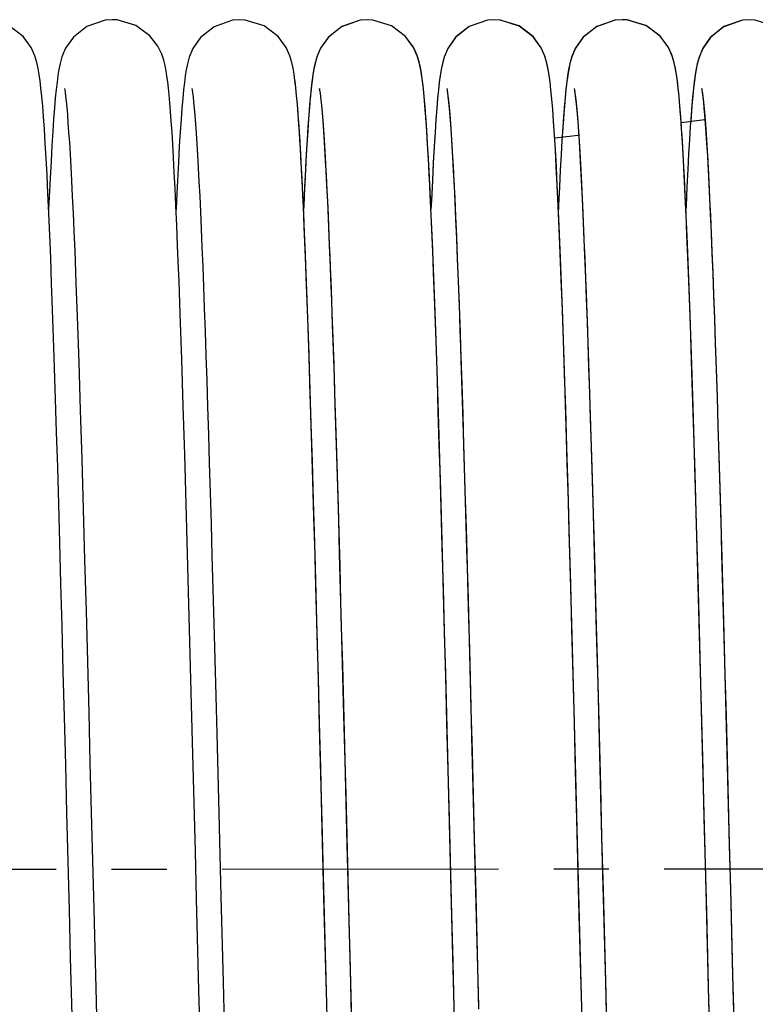
# Model space of a CAD drawing. Units: millimetres. Extents: x -343 to 246812, y -16963 to 97194.
# Drawn here: x 70512 to 70743, y -10891 to -10582 of the extents above; entities that cross this region are included whole.
import ezdxf

# ---------------------------------------------------------------- set-up
doc = ezdxf.new("R2010")
doc.units = ezdxf.units.MM
doc.header["$LTSCALE"] = 46.255
doc.linetypes.add('CENTER', pattern=[0.6, 0.375, -0.075, 0.075, -0.075])
doc.layers.get('0').update_dxf_attribs({"linetype": 'CONTINUOUS'})
doc.layers.add('DEFAULT_1', color=7, linetype='CENTER')

msp = doc.modelspace()

# ---------------------------------------------------------------- linework, layer by layer
at = {"color": 7, "linetype": 'Continuous'}
for p, q in [((70723.07349, -10609.06454), (70722.82481, -10612.25661)), ((70683.02922, -10609.60759), (70682.76386, -10613.09153)), ((70722.82481, -10612.25661), (70722.70956, -10613.89614)), ((70719.70617, -10614.2624), (70727.19077, -10613.34965)), ((70680.02545, -10619.10152), (70687.42556, -10618.19906)), ((70691.45399, -10715.93302), (70691.85274, -10729.45191)), ((70733.97294, -10807.83771), (70734.61697, -10832.9552)), ((70608.4766, -10891.1031), (70607.75861, -10863.11777)), ((70615.43234, -10864.74322), (70616.13937, -10892.29465)), ((70655.40623, -10863.71985), (70656.11957, -10891.52878))]:
    msp.add_line(p, q, dxfattribs=at)
for points in [[(70519.31871, -10609.08542), (70519.05565, -10606.08001), (70518.79299, -10603.45739), (70518.52646, -10601.17067), (70518.24665, -10599.15174), (70517.93264, -10597.3011), (70517.53158, -10595.45145), (70516.90732, -10593.34134), (70515.73299, -10590.67753), (70513.19729, -10587.22247), (70508.81113, -10583.92132), (70502.9221, -10582.07313), (70501.19517, -10581.97358)], [(70541.19545, -10581.97358), (70538.97475, -10582.13774), (70533.20203, -10584.12692), (70528.956, -10587.47491), (70526.51098, -10590.95225), (70525.37345, -10593.663), (70524.7889, -10595.73986), (70524.40478, -10597.58606), (70524.09576, -10599.47232), (70523.81718, -10601.54598), (70523.55087, -10603.89576), (70523.28803, -10606.5868), (70523.02456, -10609.66545)], [(70558.56174, -10601.45235), (70558.32203, -10599.65914), (70558.05558, -10597.97783), (70557.74138, -10596.35677), (70557.32894, -10594.68386), (70556.68999, -10592.751), (70555.49328, -10590.25357), (70552.99305, -10587.01327), (70548.6068, -10583.81494), (70542.67836, -10582.04712), (70541.19523, -10581.97358)], [(70581.19548, -10581.97358), (70578.92428, -10582.14524), (70573.12236, -10584.17189), (70568.87727, -10587.56107), (70566.46097, -10591.04896), (70565.34347, -10593.75396), (70564.7677, -10595.8298), (70564.38669, -10597.68567), (70564.07914, -10599.58555), (70563.80208, -10601.66935), (70563.53825, -10604.01636), (70563.27954, -10606.68004), (70563.02019, -10609.71971)], [(70599.27934, -10608.61124), (70599.02524, -10605.75722), (70598.77018, -10603.24718), (70598.50928, -10601.03569), (70598.23303, -10599.06282), (70597.92062, -10597.238), (70597.51657, -10595.39126), (70596.89231, -10593.29867), (70595.72519, -10590.66326), (70593.1992, -10587.22447), (70588.81373, -10583.92269), (70582.91677, -10582.07252), (70581.19517, -10581.97358)], [(70621.19007, -10581.97297), (70618.99289, -10582.13369), (70613.23368, -10584.1056), (70608.98745, -10587.43441), (70606.52928, -10590.9064), (70605.38228, -10593.61977), (70604.79346, -10595.69755), (70604.40804, -10597.53836), (70604.0989, -10599.41414), (70603.82074, -10601.47299), (70603.55508, -10603.80413), (70603.29305, -10606.47257), (70603.03054, -10609.52426)], [(70621.19546, -10581.97358), (70618.98401, -10582.13638), (70613.12935, -10584.16792), (70608.88955, -10587.54755), (70606.5318, -10590.91244), (70605.43808, -10593.47142), (70604.84293, -10595.51612), (70604.44895, -10597.34816), (70604.14145, -10599.16738), (70603.86815, -10601.13807), (70603.60921, -10603.34906), (70603.35545, -10605.86055), (70603.10228, -10608.7173)], [(70639.32668, -10609.24747), (70639.06169, -10606.20188), (70638.79696, -10603.54368), (70638.52826, -10601.22675), (70638.24637, -10599.18462), (70637.93065, -10597.31832), (70637.5295, -10595.46414), (70636.90362, -10593.3455), (70635.7218, -10590.66626), (70633.17576, -10587.20504), (70628.78933, -10583.91202), (70622.90977, -10582.07172), (70621.1898, -10581.97297)], [(70639.41531, -10610.28545), (70639.17899, -10607.44149), (70638.9434, -10604.91342), (70638.70519, -10602.66322), (70638.45865, -10600.64668), (70638.19276, -10598.80475), (70637.87957, -10597.02649), (70637.47276, -10595.21882), (70636.85658, -10593.19823), (70635.71239, -10590.6399), (70633.20818, -10587.23384), (70628.82404, -10583.92816), (70622.90977, -10582.07172), (70621.19517, -10581.97358)], [(70661.19547, -10581.97358), (70658.94106, -10582.14273), (70653.14869, -10584.15697), (70648.90322, -10587.53253), (70646.47746, -10591.01689), (70645.35334, -10593.72385), (70644.77456, -10595.80056), (70644.39205, -10597.65599), (70644.08311, -10599.55843), (70643.80407, -10601.65309), (70643.53722, -10604.02626), (70643.27381, -10606.74312), (70643.00933, -10609.85521)], [(70661.19009, -10581.97297), (70658.95398, -10582.1394), (70653.17181, -10584.14027), (70648.92603, -10587.50109), (70646.49022, -10590.98123), (70645.35882, -10593.69033), (70644.77666, -10595.76828), (70644.39305, -10597.62029), (70644.08399, -10599.51512), (70643.80537, -10601.59784), (70643.53933, -10603.95394), (70643.27702, -10606.64806), (70643.01359, -10609.73442)], [(70679.40144, -10610.17709), (70679.12469, -10606.89081), (70678.84854, -10604.03189), (70678.56971, -10601.5599), (70678.28034, -10599.41082), (70677.96101, -10597.48047), (70677.56295, -10595.60061), (70676.94747, -10593.47211), (70675.77548, -10590.76528), (70673.24342, -10587.27579), (70668.85593, -10583.94735), (70662.9594, -10582.07747), (70661.18979, -10581.97297)], [(70679.40473, -10610.1514), (70679.12976, -10606.88809), (70678.85644, -10604.05682), (70678.58158, -10601.61353), (70678.29683, -10599.48657), (70677.98261, -10597.56919), (70677.59182, -10595.69888), (70676.99048, -10593.58355), (70675.82172, -10590.84239), (70673.28128, -10587.31067), (70668.89133, -10583.96401), (70663.00043, -10582.08232), (70661.19515, -10581.97358)], [(70701.19544, -10581.97358), (70698.98447, -10582.13631), (70693.21734, -10584.11834), (70688.97121, -10587.4584), (70686.52073, -10590.93356), (70685.3793, -10593.6454), (70684.793, -10595.7226), (70684.40836, -10597.56652), (70684.09929, -10599.4484), (70683.82088, -10601.51594), (70683.55483, -10603.85808), (70683.29231, -10606.53995), (70683.02922, -10609.60759)], [(70701.1901, -10581.97297), (70698.91688, -10582.14494), (70693.11925, -10584.16999), (70688.87372, -10587.55845), (70686.45361, -10591.05223), (70685.33731, -10593.75576), (70684.76559, -10595.81528), (70684.38985, -10597.63793), (70684.08854, -10599.48426), (70683.81849, -10601.49122), (70683.56203, -10603.73839), (70683.31118, -10606.27595), (70683.06215, -10609.13653)], [(70719.43341, -10610.58415), (70719.1877, -10607.60169), (70718.94306, -10604.96366), (70718.69658, -10602.63417), (70718.44291, -10600.56797), (70718.17141, -10598.70368), (70717.85748, -10596.94142), (70717.442, -10595.12034), (70716.79994, -10593.0564), (70715.59903, -10590.44576), (70713.01855, -10587.04382), (70708.63428, -10583.8312), (70702.79639, -10582.05919), (70701.18984, -10581.97297)], [(70719.31524, -10609.04329), (70719.05456, -10606.06832), (70718.79455, -10603.47191), (70718.5302, -10601.20024), (70718.25194, -10599.1865), (70717.93931, -10597.33637), (70717.53945, -10595.48324), (70716.92138, -10593.38162), (70715.76437, -10590.73533), (70713.25464, -10587.28255), (70708.86906, -10583.9521), (70702.95457, -10582.07689), (70701.19516, -10581.97358)], [(70741.19547, -10581.97358), (70738.9319, -10582.1441), (70733.13992, -10584.16193), (70728.89418, -10587.54246), (70726.46847, -10591.03436), (70725.34834, -10593.73908), (70724.77503, -10595.79857), (70724.39892, -10597.61816), (70724.09775, -10599.4588), (70723.82809, -10601.45757), (70723.57216, -10603.69416), (70723.3219, -10606.21884), (70723.07349, -10609.06454)], [(70741.19011, -10581.97297), (70738.95603, -10582.13909), (70733.08412, -10584.18999), (70728.84623, -10587.58881), (70726.50614, -10590.95062), (70725.42414, -10593.49587), (70724.83364, -10595.53151), (70724.44035, -10597.36467), (70724.13367, -10599.18261), (70723.86141, -10601.14829), (70723.60361, -10603.3505), (70723.35115, -10605.84858), (70723.09936, -10608.68725)], [(70758.47754, -10600.83095), (70758.21117, -10598.95567), (70757.9021, -10597.16897), (70757.49874, -10595.34113), (70756.88727, -10593.29898), (70755.75236, -10590.72244), (70753.26572, -10587.29929), (70748.88178, -10583.96116), (70742.94869, -10582.07622), (70741.18978, -10581.97297)], [(70562.11236, -10664.02234), (70561.96237, -10660.07456), (70561.68321, -10653.00437), (70561.41102, -10646.46884), (70561.14562, -10640.44759), (70560.8868, -10634.91912), (70560.63432, -10629.86103), (70560.38793, -10625.25039), (70560.14732, -10621.06373), (70559.91211, -10617.27698), (70559.68182, -10613.8655), (70559.4558, -10610.80379), (70559.23292, -10608.06318), (70559.0115, -10605.61301), (70558.78909, -10603.42124), (70558.56174, -10601.45235)], [(70606.9523, -10831.68504), (70606.57652, -10816.99524), (70606.20554, -10802.59831), (70605.84126, -10788.61014), (70605.48543, -10775.13282), (70605.1384, -10762.20725), (70604.79976, -10749.83839), (70604.46906, -10738.02639), (70604.14586, -10726.76769), (70603.82971, -10716.05575), (70603.52017, -10705.88164), (70603.2168, -10696.23461), (70602.91916, -10687.10308), (70602.62704, -10678.48127), (70602.34042, -10670.36664), (70602.05926, -10662.75442), (70601.78353, -10655.63763), (70601.51318, -10649.00727), (70601.24805, -10642.85012), (70600.98778, -10637.1487), (70600.73203, -10631.88509), (70600.48038, -10627.04129), (70600.23235, -10622.59927), (70599.98742, -10618.54096), (70599.7449, -10614.84807), (70599.5039, -10611.50185), (70599.2632, -10608.48243), (70599.02055, -10605.76372), (70598.77332, -10603.32464), (70598.51815, -10601.14682)], [(70526.15099, -10603.56414), (70526.15512, -10603.58384), (70526.22652, -10603.97882), (70526.35175, -10604.80858), (70526.50731, -10606.02153), (70526.6817, -10607.59094), (70526.86859, -10609.50105), (70527.06438, -10611.74346), (70527.26746, -10614.32144), (70527.47694, -10617.24234), (70527.69233, -10620.51647), (70527.91343, -10624.15639), (70528.14015, -10628.17635), (70528.37254, -10632.59199), (70528.61068, -10637.41984), (70528.85469, -10642.67698), (70529.10475, -10648.38112), (70529.36103, -10654.55032), (70529.62373, -10661.20268), (70529.75781, -10664.72263)], [(70566.15548, -10603.58562), (70566.2374, -10604.04485), (70566.36853, -10604.93029), (70566.52873, -10606.20282), (70566.70669, -10607.83305), (70566.89607, -10609.80105), (70567.09326, -10612.09459), (70567.29658, -10614.71169), (70567.50498, -10617.65314), (70567.71782, -10620.92173), (70567.93471, -10624.52143), (70568.1554, -10628.45701), (70568.37974, -10632.73361), (70568.60765, -10637.35659), (70568.83908, -10642.33129), (70569.07401, -10647.66296), (70569.31246, -10653.35656), (70569.55443, -10659.41621), (70569.7999, -10665.84452), (70570.04887, -10672.64344), (70570.30134, -10679.81401), (70570.55732, -10687.35629), (70570.81681, -10695.26928), (70571.07984, -10703.55079), (70571.34642, -10712.19742), (70571.61657, -10721.2044), (70571.89032, -10730.56564), (70572.16783, -10740.27885), (70572.44953, -10750.34941), (70572.73586, -10760.78291), (70573.02726, -10771.58392), (70573.32418, -10782.75566), (70573.62708, -10794.29955), (70573.93638, -10806.21474)], [(70606.14999, -10603.5844), (70606.23307, -10604.05063), (70606.3669, -10604.95716), (70606.53153, -10606.27219), (70606.71574, -10607.97393), (70606.9138, -10610.05644), (70607.12251, -10612.52163), (70607.33982, -10615.37398), (70607.56439, -10618.61939), (70607.79527, -10622.26402), (70608.03184, -10626.31489), (70608.27369, -10630.77977), (70608.52053, -10635.66588), (70608.77212, -10640.97961), (70609.02827, -10646.72629), (70609.28883, -10652.90994), (70609.55365, -10659.53322), (70609.82262, -10666.59722), (70610.09564, -10674.10138), (70610.37261, -10682.04337), (70610.65348, -10690.42056), (70610.93832, -10699.23169), (70611.22722, -10708.47447), (70611.52026, -10718.14508), (70611.81751, -10728.23802), (70612.11908, -10738.74594), (70612.42505, -10749.6595), (70612.73551, -10760.96716), (70613.05057, -10772.65539), (70613.37059, -10784.71864), (70613.69629, -10797.16153), (70614.02839, -10809.98725)], [(70606.15705, -10603.5933), (70606.24387, -10604.08479), (70606.37816, -10605.00121), (70606.54112, -10606.30912), (70606.72181, -10607.98144), (70606.91412, -10610.0008), (70607.11473, -10612.35898), (70607.32216, -10615.05869), (70607.53554, -10618.10629), (70607.75446, -10621.51093), (70607.97868, -10625.28381), (70608.20814, -10629.43767), (70608.44288, -10633.98647), (70608.68298, -10638.94508), (70608.92844, -10644.32633), (70609.1791, -10650.13763), (70609.43476, -10656.38433), (70609.69525, -10663.07007), (70609.96042, -10670.19657), (70610.23012, -10677.76363), (70610.50419, -10685.76893), (70610.78252, -10694.20863), (70611.06503, -10703.07763), (70611.35163, -10712.36884), (70611.64226, -10722.07295), (70611.93683, -10732.17841), (70612.23527, -10742.67135), (70612.53752, -10753.53554), (70612.8435, -10764.75238), (70613.15313, -10776.30087), (70613.46637, -10788.15757), (70613.78313, -10800.29669)], [(70646.15072, -10603.58796), (70646.23424, -10604.05782), (70646.36636, -10604.9532), (70646.5276, -10606.23848), (70646.70694, -10607.88744), (70646.89827, -10609.88401), (70647.09826, -10612.22129), (70647.30554, -10614.90507), (70647.51944, -10617.94591), (70647.73967, -10621.35814), (70647.96619, -10625.15906), (70648.19911, -10629.3685), (70648.43862, -10634.00816), (70648.68466, -10639.09485), (70648.93685, -10644.63704), (70649.19482, -10650.64038), (70649.45822, -10657.10794), (70649.72671, -10664.03998), (70649.99999, -10671.43472), (70650.27812, -10679.29745), (70650.56138, -10687.6389), (70650.85009, -10696.46947), (70651.14454, -10705.7988), (70651.44504, -10715.63542), (70651.75189, -10725.98643), (70652.06541, -10736.85706), (70652.38591, -10748.25023), (70652.71358, -10760.16124), (70653.04763, -10772.5454), (70653.38683, -10785.33529), (70653.72998, -10798.45667), (70654.07585, -10811.82978)], [(70646.16001, -10603.60802), (70646.25608, -10604.16117), (70646.39878, -10605.15555), (70646.57067, -10606.56714), (70646.76155, -10608.37897), (70646.96616, -10610.58822), (70647.18166, -10613.20134), (70647.40631, -10616.22823), (70647.63903, -10619.68105), (70647.87911, -10623.57309), (70648.12603, -10627.9177), (70648.37941, -10632.72712), (70648.63893, -10638.01252), (70648.90432, -10643.78375), (70649.17538, -10650.04911), (70649.45193, -10656.81508), (70649.7338, -10664.08612), (70650.02085, -10671.86461), (70650.31316, -10680.15644), (70650.61115, -10688.97615), (70650.91526, -10698.33909), (70651.22598, -10708.26011), (70651.54375, -10718.75311), (70651.86906, -10729.83047), (70652.2023, -10741.50033), (70652.54305, -10753.73641), (70652.89019, -10766.48201), (70653.24263, -10779.67176), (70653.59924, -10793.23308), (70653.95892, -10807.0873)], [(70686.14598, -10603.56523), (70686.14912, -10603.58018), (70686.21888, -10603.96463), (70686.34304, -10604.78403), (70686.49751, -10605.98389), (70686.67043, -10607.53386), (70686.8552, -10609.41382), (70687.04796, -10611.60988), (70687.24686, -10614.11876), (70687.45079, -10616.94035), (70687.65906, -10620.07648), (70687.87124, -10623.53023), (70688.08704, -10627.30539), (70688.30629, -10631.40616), (70688.52888, -10635.83691), (70688.75475, -10640.60202), (70688.98385, -10645.70574), (70689.21617, -10651.15206), (70689.45173, -10656.94464), (70689.69052, -10663.08615), (70689.93254, -10669.57861), (70690.17781, -10676.42358), (70690.42636, -10683.62188), (70690.67822, -10691.17345), (70690.93342, -10699.07733), (70691.19199, -10707.33155), (70691.45399, -10715.93302)], [(70686.1503, -10603.56104), (70686.16005, -10603.6082), (70686.2437, -10604.08368), (70686.37944, -10605.01069), (70686.54516, -10606.34407), (70686.72997, -10608.06221), (70686.92814, -10610.15738), (70687.13664, -10612.63174), (70687.35353, -10615.4897), (70687.57751, -10618.73729), (70687.67503, -10620.24346)], [(70726.14925, -10603.58083), (70726.22856, -10604.02305), (70726.35782, -10604.89071), (70726.51661, -10606.14476), (70726.69364, -10607.75757), (70726.88261, -10609.71171), (70727.08001, -10611.99761), (70727.28425, -10614.61732), (70727.49445, -10617.57666), (70727.71014, -10620.88435), (70727.9311, -10624.55116), (70728.15723, -10628.58948), (70728.38857, -10633.01291), (70728.62519, -10637.83604), (70728.86714, -10643.07229), (70729.11425, -10648.72958), (70729.36633, -10654.81352), (70729.62321, -10661.32806), (70729.88474, -10668.27538), (70730.15075, -10675.65576), (70730.42112, -10683.4675), (70730.69571, -10691.70723), (70730.97444, -10700.37057), (70731.25722, -10709.45121), (70731.54399, -10718.94078), (70731.83467, -10728.82872)], [(70726.15642, -10603.59021), (70726.24086, -10604.06615), (70726.37366, -10604.96798), (70726.53537, -10606.25968), (70726.71495, -10607.91392), (70726.90622, -10609.91314), (70727.10577, -10612.24826), (70727.31199, -10614.92025), (70727.5239, -10617.93301), (70727.74094, -10621.29261), (70727.96276, -10625.00661), (70728.18919, -10629.08352), (70728.42013, -10633.5325), (70728.65554, -10638.36308), (70728.89545, -10643.58494), (70729.13987, -10649.20736), (70729.38886, -10655.23964), (70729.64251, -10661.6908), (70729.9009, -10668.56933), (70730.16412, -10675.88303), (70730.43229, -10683.63888), (70730.7055, -10691.84281), (70730.9839, -10700.50043), (70731.26787, -10709.62389), (70731.55792, -10719.22878), (70731.85456, -10729.33017), (70732.15831, -10739.94212), (70732.46967, -10751.07713), (70732.78916, -10762.74539), (70733.11671, -10774.93308), (70733.45119, -10787.57956), (70733.79131, -10800.61205), (70734.13579, -10813.95129)], [(70526.94084, -10831.02594), (70526.55357, -10815.89243), (70526.16924, -10800.99053), (70525.7902, -10786.45977), (70525.41874, -10772.43067), (70525.05693, -10759.01157), (70524.7048, -10746.22601), (70524.36153, -10734.06045), (70524.02629, -10722.49799), (70523.69826, -10711.5196), (70523.37662, -10701.10508), (70523.06053, -10691.2339), (70522.74915, -10681.88595), (70522.44175, -10673.04494), (70522.13817, -10664.71212), (70521.83852, -10656.89291), (70521.54286, -10649.58971), (70521.25125, -10642.80194), (70520.96371, -10636.52611), (70520.68023, -10630.75582), (70520.40073, -10625.48181), (70520.12503, -10620.69191), (70519.85288, -10616.37141), (70519.58417, -10612.5078), (70519.31871, -10609.08542)], [(70607.75861, -10863.11777), (70607.01498, -10833.93203), (70606.63354, -10819.0099), (70606.24696, -10803.9919), (70605.85791, -10789.04095), (70605.46914, -10774.31997), (70605.08341, -10759.98449), (70604.70348, -10746.17885), (70604.33211, -10733.03267), (70603.97192, -10720.65471), (70603.62365, -10709.07176), (70603.28629, -10698.2462), (70602.95878, -10688.13699), (70602.64005, -10678.70299), (70602.32904, -10669.90406), (70602.02491, -10661.70825), (70601.72727, -10654.096), (70601.43576, -10647.04799), (70601.15, -10640.54407), (70600.86958, -10634.56351), (70600.59405, -10629.0852), (70600.32299, -10624.08945), (70600.05629, -10619.5621), (70599.79377, -10615.48717), (70599.53504, -10611.84488), (70599.27934, -10608.61124)], [(70603.10228, -10608.7173), (70602.84732, -10611.95346), (70602.58936, -10615.59608), (70602.32776, -10619.66668), (70602.06227, -10624.18196), (70601.79284, -10629.15421), (70601.51947, -10634.59298), (70601.24156, -10640.52031), (70601.19525, -10641.57391)], [(70647.75164, -10863.05435), (70646.97986, -10832.7652), (70646.5927, -10817.62602), (70646.20779, -10802.68512), (70645.82744, -10788.08309), (70645.45398, -10773.95222), (70645.08965, -10760.41099), (70644.73516, -10747.50946), (70644.38976, -10735.23679), (70644.05262, -10723.57644), (70643.72292, -10712.50951), (70643.39985, -10702.01574), (70643.08257, -10692.07435), (70642.77025, -10682.66485), (70642.46208, -10673.76831), (70642.15772, -10665.37997), (70641.85722, -10657.50516), (70641.56068, -10650.14662), (70641.26812, -10643.30416), (70640.97958, -10636.97465), (70640.69504, -10631.15209), (70640.41442, -10625.82762), (70640.13755, -10620.98945), (70639.86412, -10616.6228), (70639.59389, -10612.71354), (70639.32668, -10609.24747)], [(70683.06215, -10609.13653), (70682.81275, -10612.34665), (70682.56108, -10615.93676), (70682.30636, -10619.92772), (70682.04813, -10624.33706), (70681.78611, -10629.1796), (70681.52016, -10634.46765), (70681.25019, -10640.21174), (70681.18971, -10641.58194)], [(70719.98503, -10618.41835), (70719.84858, -10616.3064), (70719.57937, -10612.44244), (70719.31524, -10609.04329)], [(70723.09936, -10608.68725), (70722.84575, -10611.90194), (70722.58896, -10615.52177), (70722.32823, -10619.57116), (70722.06315, -10624.07063), (70721.79354, -10629.03716), (70721.51934, -10634.48454), (70721.24031, -10640.429), (70721.18975, -10641.57811)], [(70523.02456, -10609.66545), (70522.75871, -10613.16291), (70522.48981, -10617.10057), (70522.21753, -10621.49468), (70521.94154, -10626.36181), (70521.66165, -10631.71528), (70521.37781, -10637.56483), (70521.1956, -10641.58719)], [(70563.02019, -10609.71971), (70562.75662, -10613.19197), (70562.4863, -10617.15467), (70562.20731, -10621.66767), (70561.91937, -10626.77064), (70561.62348, -10632.47748), (70561.32077, -10638.79066), (70561.19593, -10641.58894)], [(70603.03054, -10609.52426), (70602.76583, -10612.98925), (70602.49829, -10616.8874), (70602.22757, -10621.23456), (70601.95305, -10626.0516), (70601.67424, -10631.35856), (70601.39078, -10637.17372), (70601.1902, -10641.58303)], [(70646.14584, -10800.08813), (70645.81043, -10787.23056), (70645.47349, -10774.48324), (70645.1364, -10761.93589), (70644.80057, -10749.67425), (70644.46739, -10737.77865), (70644.13825, -10726.32254), (70643.81454, -10715.37139), (70643.49757, -10704.97902), (70643.18766, -10695.1593), (70642.88448, -10685.90141), (70642.58767, -10677.19238), (70642.29688, -10669.01788), (70642.01174, -10661.36262), (70641.73188, -10654.21062), (70641.45691, -10647.54553), (70641.18645, -10641.35084), (70640.92007, -10635.61046), (70640.65775, -10630.31631), (70640.39982, -10625.46533), (70640.14653, -10621.05055), (70639.89809, -10617.06079), (70639.65453, -10613.48061), (70639.41531, -10610.28545)], [(70643.01359, -10609.73442), (70642.74651, -10613.2574), (70642.47429, -10617.25642), (70642.19603, -10621.76718), (70641.91122, -10626.82136), (70641.61957, -10632.44747), (70641.3209, -10638.671), (70641.19023, -10641.59549)], [(70643.00933, -10609.85521), (70642.74152, -10613.40271), (70642.46918, -10617.41928), (70642.19155, -10621.93526), (70641.90807, -10626.97995), (70641.61837, -10632.58016), (70641.32218, -10638.76017), (70641.19635, -10641.57779)], [(70684.32898, -10733.11058), (70683.9799, -10721.10569), (70683.63932, -10709.75957), (70683.30638, -10699.04838), (70682.98018, -10688.94747), (70682.65985, -10679.43229), (70682.34447, -10670.47909), (70682.03317, -10662.06599), (70681.72549, -10654.18482), (70681.42157, -10646.84062), (70681.12153, -10640.03564), (70680.82546, -10633.76838), (70680.53338, -10628.03359), (70680.24526, -10622.82221), (70679.9609, -10618.12126), (70679.67988, -10613.91351), (70679.40144, -10610.17709)], [(70688.30848, -10884.58646), (70687.48559, -10852.40553), (70687.06456, -10835.87647), (70686.64169, -10819.32772), (70686.22039, -10802.96514), (70685.80407, -10786.98821), (70685.39526, -10771.55177), (70684.99447, -10756.72254), (70684.60192, -10742.54729), (70684.21783, -10729.06399), (70683.84243, -10716.30196), (70683.47594, -10704.28219), (70683.11854, -10693.01753), (70682.77018, -10682.50513), (70682.43036, -10672.72515), (70682.09854, -10663.65441), (70681.77418, -10655.26812), (70681.45671, -10647.54084), (70681.14583, -10640.45225), (70680.84139, -10633.98473), (70680.54319, -10628.11786), (70680.25096, -10622.82845), (70679.96428, -10618.09059), (70679.68253, -10613.87555), (70679.40473, -10610.1514)], [(70724.21717, -10729.22625), (70724.00721, -10722.03189), (70723.67048, -10710.78163), (70723.34249, -10700.19116), (70723.02285, -10690.2455), (70722.71111, -10680.92717), (70722.40687, -10672.21678), (70722.10968, -10664.09362), (70721.81912, -10656.53623), (70721.53472, -10649.52261), (70721.25604, -10643.03058), (70720.98257, -10637.03805), (70720.71382, -10631.52326), (70720.44943, -10626.46897), (70720.18938, -10621.86348), (70719.93356, -10617.69279), (70719.68173, -10613.93981), (70719.43341, -10610.58415)], [(70682.76386, -10613.09153), (70682.49555, -10617.01225), (70682.38368, -10618.81393)], [(70728.34041, -10885.82633), (70727.5563, -10855.18158), (70727.15295, -10839.34466), (70726.74154, -10823.22651), (70726.32166, -10806.88296), (70725.89292, -10790.37828), (70725.4549, -10773.78585), (70725.00717, -10757.18738), (70724.54918, -10740.67209), (70724.08036, -10724.34042), (70723.60016, -10708.30507), (70723.10797, -10692.69149), (70722.60317, -10677.63804), (70722.08502, -10663.29528), (70721.55276, -10649.82731), (70721.00535, -10637.40874), (70720.4412, -10626.21972), (70719.98488, -10618.41597)], [(70687.6752, -10620.24614), (70688.15427, -10628.43628), (70688.74302, -10640.23259), (70689.31766, -10653.48379), (70689.87767, -10667.93865), (70690.4232, -10683.37121), (70690.95461, -10699.576), (70691.47238, -10716.36708), (70691.97706, -10733.57844), (70692.46927, -10751.06255), (70692.94961, -10768.68925), (70693.41874, -10786.34444), (70693.87721, -10803.92651), (70694.32555, -10821.34523), (70694.76429, -10838.52265), (70695.19396, -10855.39205), (70696.02819, -10887.98945)], [(70529.75782, -10664.72282), (70530.13818, -10675.14873), (70530.63041, -10689.55871), (70531.11077, -10704.54103), (70531.57956, -10719.95635), (70532.03716, -10735.67851), (70532.48396, -10751.59405), (70532.92035, -10767.60137), (70533.34674, -10783.61037), (70533.76353, -10799.54179), (70534.17114, -10815.32642), (70534.56998, -10830.90437)], [(70566.46754, -10812.54484), (70566.06479, -10796.96741), (70565.65314, -10781.25657), (70565.23218, -10765.478), (70564.80147, -10749.70659), (70564.36057, -10734.02708), (70563.90905, -10718.53461), (70563.44645, -10703.33531), (70562.9723, -10688.54638), (70562.4861, -10674.29595), (70562.11235, -10664.02216)], [(70691.85274, -10729.45194), (70692.19144, -10741.30495), (70692.64402, -10757.61202), (70693.08639, -10773.99671), (70693.51886, -10790.36404), (70693.94175, -10806.62968), (70694.35539, -10822.71939), (70694.7601, -10838.56835), (70695.15621, -10854.12047), (70695.92395, -10884.14961)], [(70726.97423, -10832.54461), (70726.58817, -10817.44932), (70726.19402, -10802.15325), (70725.79151, -10786.71372), (70725.38038, -10771.19552), (70724.96034, -10755.67133), (70724.53113, -10740.222), (70724.21717, -10729.22623)], [(70731.83467, -10728.82872), (70732.12918, -10739.10227), (70732.42746, -10749.74638), (70732.72944, -10760.74374), (70733.03504, -10772.07468), (70733.3442, -10783.71723), (70733.65686, -10795.64708), (70733.97294, -10807.83771)], [(70687.75269, -10863.09535), (70686.98545, -10832.98421), (70686.59608, -10817.75774), (70686.20604, -10802.61756), (70685.81775, -10787.7133), (70685.43361, -10773.18825), (70685.05605, -10759.17591), (70684.68746, -10745.79621), (70684.32898, -10733.11058)], [(70613.78313, -10800.29669), (70614.42743, -10825.32562), (70614.7563, -10838.20921), (70615.43234, -10864.74322)], [(70647.7715, -10863.62284), (70647.13223, -10838.53149), (70646.80713, -10825.79131), (70646.14584, -10800.08813)], [(70573.93638, -10806.21474), (70574.576, -10831.14027), (70574.90644, -10844.10222), (70575.24264, -10857.30311), (70575.92735, -10884.07383)], [(70653.95892, -10807.0873), (70654.68307, -10835.33688), (70655.40623, -10863.71985)], [(70614.02839, -10809.98725), (70614.71463, -10836.7844), (70615.43509, -10865.06057)], [(70568.36193, -10886.66137), (70567.62666, -10857.94299), (70567.24807, -10843.07882), (70566.46754, -10812.54484)], [(70654.07585, -10811.82978), (70654.7709, -10838.99218), (70655.11765, -10852.60639), (70655.46241, -10866.13097), (70656.14353, -10892.66262)], [(70734.13579, -10813.95129), (70734.83271, -10841.208), (70735.1826, -10854.94636), (70735.53174, -10868.63638), (70735.87897, -10882.19195), (70736.22358, -10895.54718)], [(70528.84412, -10905.23692), (70528.47356, -10890.98555), (70528.09705, -10876.35519), (70527.7149, -10861.40416), (70526.94084, -10831.02594)], [(70534.56998, -10830.90437), (70535.34303, -10861.24166), (70536.08568, -10890.21726)], [(70608.83753, -10905.18974), (70608.4657, -10890.88866), (70608.0896, -10876.27336), (70607.71073, -10861.4506), (70606.9523, -10831.68504)], [(70728.44299, -10890.00978), (70727.72318, -10861.93863), (70726.97423, -10832.54461)], [(70734.61697, -10832.9552), (70735.28285, -10859.09115), (70735.97813, -10886.25447)], [(70615.43509, -10865.06057), (70615.80971, -10879.70373), (70616.19213, -10894.54014)], [(70648.50594, -10892.44434), (70648.13168, -10877.91472), (70647.75164, -10863.05435)], [(70648.70375, -10899.85855), (70648.08576, -10875.91474), (70647.7715, -10863.62284)], [(70688.49639, -10892.07503), (70688.12759, -10877.75524), (70687.75269, -10863.09535)], [(70575.92735, -10884.07383), (70576.27334, -10897.46487), (70576.62007, -10910.74029), (70576.9663, -10923.81271), (70577.3108, -10936.59994), (70577.65284, -10949.04118), (70577.99193, -10961.08995), (70578.32762, -10972.70412), (70578.65944, -10983.84621), (70578.98692, -10994.48371), (70579.30961, -11004.58933), (70579.62706, -11014.14119), (70579.93885, -11023.1242), (70580.245, -11031.53917), (70580.54571, -11039.39536), (70580.84122, -11046.70383), (70581.13178, -11053.47711), (70581.41768, -11059.72907), (70581.69922, -11065.47473), (70581.9768, -11070.73017), (70582.25088, -11075.51256), (70582.52205, -11079.83987), (70582.79052, -11083.7234), (70583.05628, -11087.17278)], [(70695.92395, -10884.14961), (70696.29623, -10898.5523), (70696.66123, -10912.50809), (70697.01928, -10925.99475), (70697.3707, -10938.9942), (70697.71574, -10951.49041), (70698.05464, -10963.47085), (70698.38764, -10974.92664), (70698.71498, -10985.85208), (70699.03692, -10996.24428), (70699.35369, -11006.10282), (70699.66557, -11015.42937), (70699.97277, -11024.2263), (70700.27536, -11032.4936), (70700.57339, -11040.23271), (70700.86692, -11047.44744), (70701.15605, -11054.14391), (70701.44088, -11060.33037), (70701.72156, -11066.01712), (70701.99831, -11071.21651), (70702.27143, -11075.94294), (70702.54126, -11080.21152), (70702.80781, -11084.03221), (70703.07118, -11087.41914)], [(70568.71908, -10900.44738), (70568.36193, -10886.66137)], [(70688.7036, -10899.8528), (70688.30848, -10884.58646)], [(70728.72191, -10900.55607), (70728.34041, -10885.82633)], [(70735.97813, -10886.25447), (70736.33914, -10900.2024), (70736.71026, -10914.36761), (70737.09029, -10928.6415), (70737.47575, -10942.82836), (70737.86304, -10956.73534), (70738.24856, -10970.18239), (70738.62872, -10983.00713), (70738.99993, -10995.06898), (70739.35871, -11006.25587), (70739.70422, -11016.55779), (70740.03814, -11026.04642), (70740.36226, -11034.79253), (70740.67841, -11042.86137), (70740.98837, -11050.31067), (70741.29298, -11057.16958), (70741.59213, -11063.44605), (70741.88576, -11069.15136), (70742.17386, -11074.30108), (70742.45658, -11078.91508), (70742.73427, -11083.01757), (70743.00764, -11086.63739)], [(70536.08568, -10890.21726), (70536.44647, -10904.11435)], [(70696.02819, -10887.98945), (70696.43369, -10903.62487), (70696.83153, -10918.74875), (70697.22158, -10933.31128), (70697.60369, -10947.27056), (70697.97776, -10960.59242), (70698.34364, -10973.25011), (70698.70123, -10985.22406), (70699.05041, -10996.50241), (70699.39145, -11007.08985), (70699.72483, -11017.00159), (70700.05102, -11026.25513), (70700.37055, -11034.86957), (70700.68389, -11042.86459), (70700.99131, -11050.2547), (70701.29294, -11057.05237), (70701.5889, -11063.27269), (70701.87942, -11068.93324), (70702.16477, -11074.05405), (70702.44539, -11078.65758), (70702.7219, -11082.76886), (70702.99529, -11086.41597)], [(70728.79264, -10903.47253), (70728.44299, -10890.00978)]]:
    msp.add_lwpolyline(points, dxfattribs=at)
at = {"layer": 'DEFAULT_1', "color": 7, "linetype": 'CENTER', "ltscale": 5}
msp.add_line((73021.36879, -10848.23391), (69728.13828, -10848.90771), dxfattribs=at)

doc.saveas('drawing.dxf')
